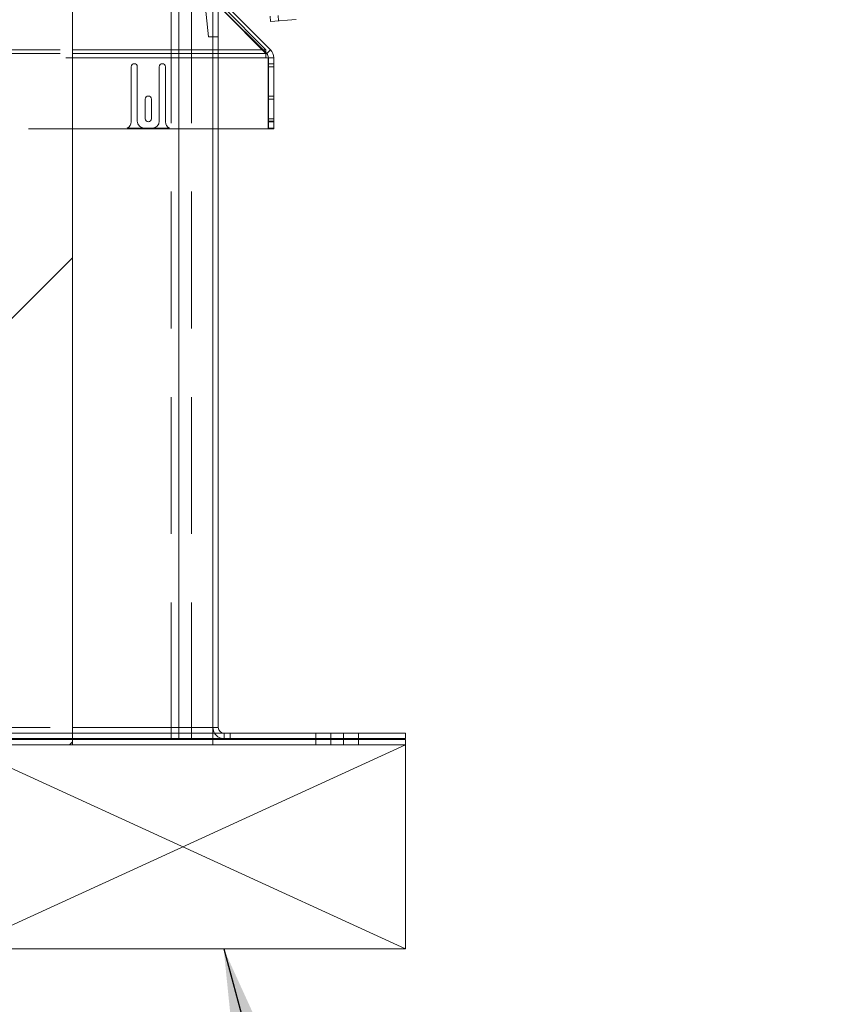
# Paper-space layout 'Top Level(2)' of a CAD drawing. Units: inches. Extents: x 5 to 433, y 8 to 336.
# Drawn here: x 148 to 159, y 116 to 131 of the extents above; entities that cross this region are included whole.
import ezdxf

# ---------------------------------------------------------------- set-up
doc = ezdxf.new("R2010")
doc.units = ezdxf.units.IN
doc.header["$MEASUREMENT"] = 0
doc.linetypes.add('HIDDEN', pattern=[0.075, 0.05, -0.025])
doc.layers.add('FORMAT', color=7, linetype='Continuous')
doc.dimstyles.new('SLDDIMSTYLE0', dxfattribs={"dimtxt": 0, "dimasz": 3.235677, "dimexe": 0, "dimexo": 0.0625, "dimgap": 0, "dimtad": 0, "dimtih": 1, "dimtoh": 1, "dimdec": 0, "dimrnd": 1e-09, "dimzin": 0, "dimdsep": 46, "dimtxsty": 'Standard', "dimsah": 1, "dimcen": 0.09, "dimadec": 0, "dimazin": 0, "dimtfac": 3.235677, "dimtdec": 0, "dimtofl": 0, "dimtmove": 0, "dimatfit": 3, "dimfxl": 1, "dimfrac": 2, "dimtolj": 1, "dimtzin": 0, "dimarcsym": 0})

psp = doc.layouts.new('Top Level(2)')

# ---------------------------------------------------------------- hatches: boundary and pattern name
at = {"linetype": 'Continuous', "lineweight": 0, "ltscale": 40}
h = psp.add_hatch(dxfattribs=at)
h.set_pattern_fill('ANSI31', scale=40, style=0)
edge = h.paths.add_edge_path(flags=0)
edge.add_line((146.9027526, 120.0486432), (148.3753496, 120.0486432))
edge.add_line((148.3753496, 120.0486432), (148.3753496, 120.1271432))
edge.add_line((148.3753496, 120.1271432), (146.9027526, 120.1271432))
edge.add_arc((146.9027526, 120.2111432), 0.084, 180, 270, ccw=False)
edge.add_line((146.8187526, 120.2111432), (146.8187526, 132.1576432))
edge.add_line((146.8187526, 132.1576432), (146.7402526, 132.1576432))
edge.add_line((146.7402526, 132.1576432), (146.7402526, 120.2111432))
edge.add_arc((146.9027526, 120.2111432), 0.1625, 180, 270)
h = psp.add_hatch(dxfattribs=at)
h.set_pattern_fill('ANSI31', scale=40, style=0)
h.paths.add_polyline_path([(148.3753496, 120.1271432), (148.3753496, 132.1271432), (146.8187526, 132.1271432), (146.8187526, 120.1271432)], flags=0)

# ---------------------------------------------------------------- linework, layer by layer
at = {"color": 7, "linetype": 'HIDDEN', "lineweight": 0, "ltscale": 40}
for p, q in [((149.8187526, 120.1271432), (149.8187526, 132.1271432)), ((149.9277526, 120.1271432), (149.9277526, 132.1271432)), ((149.9277526, 132.1271432), (149.9277526, 120.1386432)), ((150.1152526, 120.1271432), (150.1152526, 132.1271432)), ((150.1777526, 132.1386432), (150.3652526, 130.3886432)), ((150.4277526, 130.3886432), (150.4277526, 132.1386432)), ((150.5062526, 130.3886432), (150.5062526, 132.0736432)), ((151.1990026, 130.1434531), (150.5814921, 130.767048)), ((151.1990026, 130.1571327), (150.5890873, 130.767048)), ((151.3792968, 130.699147), (151.3861386, 130.6209457)), ((150.3652526, 130.3886432), (150.4277526, 130.3886432)), ((150.4277526, 129.044358), (150.4277526, 130.3886432)), ((150.5062526, 130.3886432), (150.4277526, 130.3886432)), ((150.5062526, 130.3886432), (150.5062526, 129.044358)), ((151.1990026, 130.198961), (94.2815026, 130.198961)), ((151.1990026, 130.1434531), (94.2815026, 130.1434531)), ((94.2815026, 130.0840561), (151.1990026, 130.0840561)), ((148.3753496, 130.1434531), (151.1990026, 130.1434531)), ((151.1990026, 130.0840561), (148.3753496, 130.0840561)), ((151.3157852, 129.995358), (151.2372852, 129.995358)), ((151.2372852, 129.950358), (151.3157852, 129.950358)), ((151.3157852, 129.522858), (151.2372852, 129.522858)), ((151.2372852, 129.477858), (151.3157852, 129.477858)), ((151.2372852, 129.192858), (151.3157852, 129.192858)), ((151.2372852, 129.155358), (151.3157852, 129.155358)), ((151.2372852, 129.147858), (151.3157852, 129.147858)), ((151.2372852, 129.145358), (151.3157852, 129.145358)), ((96.7349919, 129.044358), (148.3753496, 129.044358)), ((151.2372852, 129.055358), (151.3157852, 129.055358)), ((151.2372852, 129.054358), (151.3157852, 129.054358)), ((95.0527526, 120.3011432), (150.4277526, 120.3011432)), ((150.4277526, 120.3011432), (148.3753496, 120.3011432)), ((150.5062526, 120.3011432), (150.4277526, 120.3011432)), ((148.3753496, 120.2171432), (96.7349919, 120.2171432)), ((148.3753496, 120.1386432), (96.7349919, 120.1386432)), ((150.5902526, 120.2171432), (150.5902526, 120.1386432)), ((150.6777526, 120.1386432), (150.6777526, 120.2171432)), ((151.9277526, 120.2171432), (151.9277526, 120.1386432)), ((151.9277526, 120.1271432), (151.9277526, 120.0486432)), ((152.1462526, 120.2171432), (152.1462526, 120.1386432)), ((152.1462526, 120.1271432), (152.1462526, 120.0486432)), ((152.3342526, 120.1386432), (152.3342526, 120.2171432)), ((152.3342526, 120.0486432), (152.3342526, 120.1271432)), ((152.5527526, 120.1386432), (152.5527526, 120.2171432)), ((152.5527526, 120.0486432), (152.5527526, 120.1271432))]:
    psp.add_line(p, q, dxfattribs=at)
at = {"color": 7, "linetype": 'Continuous', "lineweight": 15, "ltscale": 40}
for p, q in [((148.3753496, 130.8225559), (148.3753496, 130.198961)), ((150.5814921, 130.8225559), (151.1990026, 130.198961)), ((151.26819, 130.198961), (150.6445951, 130.8225559)), ((151.2682409, 130.610631), (151.2613992, 130.6888323)), ((151.6418139, 130.6433144), (151.2682409, 130.610631)), ((148.3753496, 130.198961), (148.3753496, 130.0840561)), ((148.3753496, 130.198961), (151.1990026, 130.198961)), ((151.1990026, 130.198961), (151.1990026, 130.0840561)), ((151.2126822, 130.1434531), (151.1990026, 130.1571327)), ((151.2126822, 130.1434531), (151.26819, 130.198961)), ((151.1990026, 130.0840561), (148.3753496, 130.0840561)), ((148.3753496, 129.044358), (148.3753496, 130.0840561)), ((151.2340026, 130.0840561), (151.1990026, 130.0840561)), ((151.2340026, 130.0840561), (151.2340026, 129.044358)), ((151.2372852, 130.0840561), (151.3157852, 130.0840561)), ((151.2372852, 129.044358), (151.2372852, 130.0840561)), ((151.3157852, 129.044358), (151.3157852, 130.0840561)), ((149.2340026, 129.950358), (149.2340026, 129.145358)), ((149.3240026, 129.155358), (149.3240026, 129.950358)), ((149.6440026, 129.950358), (149.6440026, 129.155358)), ((149.7340026, 129.145358), (149.7340026, 129.950358)), ((149.4390026, 129.477858), (149.4390026, 129.192858)), ((149.5290026, 129.192858), (149.5290026, 129.477858)), ((148.3753496, 120.3011432), (148.3753496, 129.044358)), ((151.2340026, 129.044358), (148.3753496, 129.044358)), ((149.1754634, 129.054358), (149.7925418, 129.054358)), ((149.5440026, 129.055358), (149.4240026, 129.055358)), ((150.4277526, 120.3011432), (150.4277526, 129.044358)), ((150.5062526, 129.044358), (150.5062526, 120.3011432)), ((151.3157852, 129.044358), (151.2372852, 129.044358)), ((150.4277526, 120.3011432), (148.3753496, 120.3011432)), ((148.3753496, 120.3011432), (148.3753496, 120.2171432)), ((150.4277526, 120.2171432), (150.4277526, 120.3011432)), ((150.5062526, 120.3011432), (150.4277526, 120.3011432)), ((148.3753496, 120.1271432), (146.8187526, 120.1271432)), ((146.9027526, 120.1271432), (148.3753496, 120.1271432)), ((148.3753496, 120.2171432), (150.4277526, 120.2171432)), ((148.3753496, 120.1386432), (148.3753496, 120.2171432)), ((148.3753496, 120.1271432), (148.3753496, 120.1386432)), ((148.3753496, 120.1386432), (150.4277526, 120.1386432)), ((148.3753496, 120.1271432), (150.4278026, 120.1271432)), ((148.3753496, 120.0486432), (148.3753496, 120.1271432)), ((150.4277526, 120.2171432), (153.2402526, 120.2171432)), ((150.4277526, 120.1386432), (150.4277526, 120.2171432)), ((150.4277526, 120.1386432), (150.4277526, 120.1271432)), ((150.4277526, 120.1386432), (153.2402526, 120.1386432)), ((150.4278026, 120.0486432), (150.4278026, 120.1271432)), ((150.4278026, 120.1271432), (153.2402526, 120.1271432)), ((153.2402526, 120.1386432), (153.2402526, 120.2171432)), ((153.2402526, 120.1386432), (153.2402526, 120.2171432)), ((153.2402526, 120.0486432), (153.2402526, 120.1271432)), ((146.9027526, 120.0486432), (148.3753496, 120.0486432)), ((148.3753496, 120.0486432), (150.4278026, 120.0486432)), ((150.4278026, 120.0486432), (153.2402526, 120.0486432))]:
    psp.add_line(p, q, dxfattribs=at)
at = {"color": 8, "linetype": 'Continuous', "lineweight": 15, "ltscale": 40}
psp.add_line((149.9277526, 120.1386432), (149.9277526, 120.1271432), dxfattribs=at)
at = {"color": 7, "linetype": 'Continuous', "lineweight": 15, "ltscale": 1600}
for centre, radius, start, end in [((151.1532852, 130.0840561), 0.1625, 360, 45), ((151.1532852, 130.0840561), 0.084, 360, 45), ((149.2790026, 129.950358), 0.045, 0, 180), ((149.6890026, 129.950358), 0.045, 0, 180), ((149.4840026, 129.477858), 0.045, 0, 180), ((149.1340026, 129.145358), 0.1, 294.49464847, 0), ((149.4240026, 129.155358), 0.1, 180, 270), ((149.4840026, 129.192858), 0.045, 180, 0), ((149.5440026, 129.155358), 0.1, 270, 0), ((149.8340026, 129.145358), 0.1, 180, 245.50535153), ((150.5902526, 120.3011432), 0.1625, 180, 211.12608297), ((150.5902526, 120.3011432), 0.084, 180, 270)]:
    psp.add_arc(centre, radius, start, end, dxfattribs=at)
at = {"color": 7, "linetype": 'HIDDEN', "lineweight": 0, "ltscale": 1600}
psp.add_arc((150.5902526, 120.3011432), 0.1625, 211.12608297, 270, dxfattribs=at)
at = {"layer": 'FORMAT', "color": 8, "lineweight": 15, "ltscale": 40, "true_color": 0x808080}
for p, q in [((146.7402526, 120.0486432), (153.2402526, 120.0486432)), ((153.2402526, 120.0486432), (146.7402526, 117.0677544)), ((153.2402526, 117.0677544), (146.7402526, 120.0486432)), ((153.2402526, 117.0677544), (153.2402526, 120.0486432)), ((146.7402526, 117.0677544), (153.2402526, 117.0677544))]:
    psp.add_line(p, q, dxfattribs=at)

# ---------------------------------------------------------------- leaders
at = {"layer": 'FORMAT', "color": 7, "ltscale": 40}
psp.add_leader([(150.5844692, 117.0677544), (155.0878007, 100.4250234), (165.0878007, 100.4250234)], dimstyle='SLDDIMSTYLE0', dxfattribs=at)

doc.saveas('drawing.dxf')
